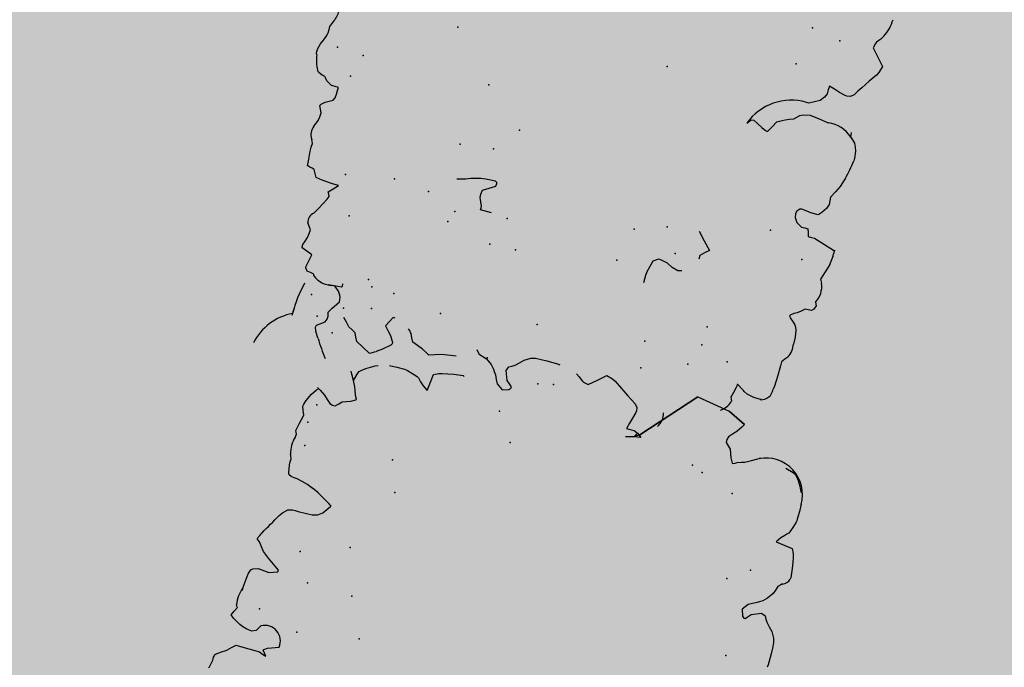
# Model space of a CAD drawing. Extents: x 566.8 to 655.4, y 479.5 to 539.9.
# Drawn here: x 628.1 to 629.2, y 495.4 to 496.1 of the extents above; entities that cross this region are included whole.
import ezdxf

# ---------------------------------------------------------------- set-up
doc = ezdxf.new("R2010")
doc.units = 0
doc.layers.add('SIEPE', color=75, linetype='CONTINUOUS')
doc.layers.add('TRATTEGGI', color=9, linetype='CONTINUOUS')

# ---------------------------------------------------------------- blocks, each defined once
blk = doc.blocks.new('SIEPEVERT')
at = {"layer": 'SIEPE'}
for p, q in [((194.0224, 473.3336), (194.0289, 473.3377)), ((194.0359, 473.3412), (194.0359, 473.3412)), ((194.0359, 473.3412), (194.0441, 473.3363)), ((194.0441, 473.3363), (194.0523, 473.3314)), ((194.0949, 473.3375), (194.0954, 473.3368)), ((194.0949, 473.3375), (194.0954, 473.3368)), ((194.0954, 473.3368), (194.0964, 473.3351)), ((194.0954, 473.3368), (194.0964, 473.3351)), ((193.9466, 473.3242), (193.9575, 473.3255)), ((193.9575, 473.3255), (193.964, 473.3272)), ((193.964, 473.3272), (193.9706, 473.3289)), ((193.9706, 473.3289), (193.9747, 473.3264)), ((193.9747, 473.3264), (193.9788, 473.3239)), ((194.0133, 473.3257), (194.0142, 473.3271)), ((194.0133, 473.3239), (194.0133, 473.3257)), ((194.0142, 473.3271), (194.0224, 473.3336)), ((194.0523, 473.3314), (194.0541, 473.327)), ((194.0541, 473.327), (194.0559, 473.3226)), ((194.0964, 473.3351), (194.099, 473.33)), ((194.0964, 473.3351), (194.099, 473.33)), ((194.099, 473.33), (194.1005, 473.3258)), ((194.099, 473.33), (194.1005, 473.3258)), ((194.1005, 473.3258), (194.0998, 473.3234)), ((194.1005, 473.3258), (194.0998, 473.3234)), ((193.9408, 473.3234), (193.9466, 473.3242)), ((193.9788, 473.3239), (193.9851, 473.3213)), ((193.9851, 473.3213), (193.9913, 473.3187)), ((193.9913, 473.3187), (193.9931, 473.3143)), ((194.0169, 473.3168), (194.0133, 473.3239)), ((194.0209, 473.3122), (194.0169, 473.3168)), ((194.0559, 473.3226), (194.0601, 473.3201)), ((194.0601, 473.3201), (194.0642, 473.3176)), ((194.0642, 473.3176), (194.0681, 473.3131)), ((194.0897, 473.3146), (194.0895, 473.3123)), ((194.0897, 473.3146), (194.0895, 473.3123)), ((194.0913, 473.318), (194.0897, 473.3146)), ((194.0913, 473.318), (194.0897, 473.3146)), ((194.0955, 473.3207), (194.0913, 473.318)), ((194.0955, 473.3207), (194.0913, 473.318)), ((194.0998, 473.3234), (194.0955, 473.3207)), ((194.0998, 473.3234), (194.0955, 473.3207)), ((194.0955, 473.3207), (194.0955, 473.3207)), ((194.0955, 473.3207), (194.0955, 473.3207)), ((193.6308, 473.3054), (193.6309, 473.3067)), ((193.6308, 473.3054), (193.6309, 473.3067)), ((193.6316, 473.3036), (193.6308, 473.3054)), ((193.6316, 473.3036), (193.6308, 473.3054)), ((193.6324, 473.3017), (193.6316, 473.3036)), ((193.6324, 473.3017), (193.6316, 473.3036)), ((193.9931, 473.3143), (193.9949, 473.3098)), ((194.0185, 473.2968), (194.0248, 473.3076)), ((194.0248, 473.3076), (194.0209, 473.3122)), ((194.0681, 473.3131), (194.0721, 473.3085)), ((194.0899, 473.3058), (194.0871, 473.3013)), ((194.0899, 473.3058), (194.0871, 473.3013)), ((194.0895, 473.3123), (194.0895, 473.311)), ((194.0895, 473.3123), (194.0895, 473.311)), ((194.0895, 473.311), (194.0898, 473.3087)), ((194.0895, 473.311), (194.0898, 473.3087)), ((194.0898, 473.3087), (194.0902, 473.3065)), ((194.0898, 473.3087), (194.0902, 473.3065)), ((194.0902, 473.3065), (194.0899, 473.3058)), ((194.0902, 473.3065), (194.0899, 473.3058)), ((193.5988, 473.2968), (193.5997, 473.2972)), ((193.5997, 473.2972), (193.6075, 473.2967)), ((193.5997, 473.2972), (193.6075, 473.2967)), ((193.6075, 473.2967), (193.6155, 473.2944)), ((193.6075, 473.2967), (193.6155, 473.2944)), ((193.6155, 473.2944), (193.6192, 473.2924)), ((193.6155, 473.2944), (193.6192, 473.2924)), ((193.6192, 473.2924), (193.6204, 473.2914)), ((193.6192, 473.2924), (193.6204, 473.2914)), ((193.6289, 473.29), (193.6307, 473.2958)), ((193.6289, 473.29), (193.6307, 473.2958)), ((193.6307, 473.2958), (193.6324, 473.3017)), ((193.6307, 473.2958), (193.6324, 473.3017)), ((194.0853, 473.2989), (194.0804, 473.2927)), ((194.0853, 473.2989), (194.0831, 473.2961)), ((194.0871, 473.3013), (194.0853, 473.2989)), ((194.0871, 473.3013), (194.0853, 473.2989)), ((193.5876, 473.2791), (193.5884, 473.2829)), ((193.5876, 473.2791), (193.5884, 473.2829)), ((193.6204, 473.2914), (193.6217, 473.2904)), ((193.6204, 473.2914), (193.6217, 473.2904)), ((193.6217, 473.2904), (193.6279, 473.2863)), ((193.6217, 473.2904), (193.6279, 473.2863)), ((193.6279, 473.2863), (193.6287, 473.2864)), ((193.6279, 473.2863), (193.6287, 473.2864)), ((193.6287, 473.2864), (193.6288, 473.2882)), ((193.6287, 473.2864), (193.6288, 473.2882)), ((193.6288, 473.2882), (193.6289, 473.29)), ((193.6288, 473.2882), (193.6289, 473.29)), ((193.5869, 473.2682), (193.5876, 473.2791)), ((193.5869, 473.2682), (193.5876, 473.2791)), ((194.0813, 473.2755), (194.0819, 473.2762)), ((194.0817, 473.2726), (194.0813, 473.2755)), ((194.0819, 473.2762), (194.0861, 473.2764)), ((194.0861, 473.2764), (194.0902, 473.2765)), ((194.09, 473.2765), (194.0902, 473.2765)), ((194.0902, 473.2765), (194.0969, 473.2771)), ((194.0902, 473.2765), (194.0924, 473.2767)), ((194.1148, 473.2706), (194.1151, 473.2688)), ((194.1148, 473.2706), (194.1151, 473.2688)), ((193.5862, 473.2556), (193.5869, 473.2682)), ((193.5862, 473.2556), (193.5869, 473.2682)), ((194.1151, 473.2688), (194.1191, 473.268)), ((194.1151, 473.2688), (194.1191, 473.268)), ((194.1191, 473.268), (194.123, 473.2673)), ((194.1191, 473.268), (194.123, 473.2673)), ((194.123, 473.2673), (194.1254, 473.2641)), ((194.123, 473.2673), (194.1254, 473.2641)), ((194.1256, 473.2627), (194.1243, 473.2581)), ((194.1256, 473.2627), (194.1243, 473.2581)), ((194.1254, 473.2641), (194.1256, 473.2627)), ((194.1254, 473.2641), (194.1256, 473.2627)), ((193.583, 473.2475), (193.5859, 473.251)), ((193.583, 473.2475), (193.5859, 473.251)), ((193.5859, 473.251), (193.5862, 473.2556)), ((193.5859, 473.251), (193.5862, 473.2556)), ((194.123, 473.2532), (194.1219, 473.2484)), ((194.123, 473.2532), (194.1219, 473.2484)), ((194.1243, 473.2581), (194.123, 473.2532)), ((194.1243, 473.2581), (194.123, 473.2532)), ((193.5803, 473.2444), (193.583, 473.2475)), ((193.5803, 473.2444), (193.583, 473.2475)), ((194.1219, 473.2484), (194.1281, 473.2457)), ((194.1219, 473.2484), (194.1281, 473.2457)), ((194.1281, 473.2457), (194.1342, 473.243)), ((194.1281, 473.2457), (194.1342, 473.243)), ((194.134, 473.2394), (194.1325, 473.235)), ((194.134, 473.2394), (194.1325, 473.235)), ((194.1342, 473.2404), (194.134, 473.2394)), ((194.1342, 473.2404), (194.134, 473.2394)), ((194.1342, 473.243), (194.1342, 473.2404)), ((194.1342, 473.243), (194.1342, 473.2404)), ((193.5769, 473.2211), (193.5773, 473.229)), ((193.5769, 473.2211), (193.5773, 473.229)), ((194.1309, 473.2306), (194.1298, 473.2259)), ((194.1309, 473.2306), (194.1298, 473.2259)), ((194.1325, 473.235), (194.1309, 473.2306)), ((194.1325, 473.235), (194.1309, 473.2306)), ((193.5782, 473.2134), (193.5769, 473.2211)), ((193.5782, 473.2134), (193.5769, 473.2211)), ((194.1298, 473.2259), (194.1293, 473.2216)), ((194.1298, 473.2259), (194.1293, 473.2216)), ((194.1293, 473.2216), (194.1318, 473.2178)), ((194.1293, 473.2216), (194.1318, 473.2178)), ((194.1318, 473.2178), (194.1338, 473.2147)), ((194.1318, 473.2178), (194.1338, 473.2147)), ((193.5793, 473.2101), (193.5782, 473.2134)), ((193.5793, 473.2101), (193.5782, 473.2134)), ((193.5804, 473.2078), (193.5793, 473.2101)), ((193.5804, 473.2078), (193.5793, 473.2101)), ((193.5838, 473.2045), (193.5804, 473.2078)), ((193.5838, 473.2045), (193.5804, 473.2078)), ((193.5768, 473.1913), (193.5806, 473.1943)), ((193.5768, 473.1913), (193.5806, 473.1943)), ((193.5806, 473.1943), (193.5825, 473.1951)), ((193.5806, 473.1943), (193.5825, 473.1951)), ((193.5825, 473.1951), (193.5843, 473.1959)), ((193.5825, 473.1951), (193.5843, 473.1959)), ((193.5873, 473.2012), (193.5838, 473.2045)), ((193.5873, 473.2012), (193.5838, 473.2045)), ((193.5843, 473.1959), (193.5877, 473.1982)), ((193.5843, 473.1959), (193.5877, 473.1982)), ((193.588, 473.1998), (193.5873, 473.2012)), ((193.588, 473.1998), (193.5873, 473.2012)), ((193.5877, 473.1982), (193.5882, 473.1993)), ((193.5877, 473.1982), (193.5882, 473.1993)), ((193.5882, 473.1993), (193.588, 473.1998)), ((193.5882, 473.1993), (193.588, 473.1998)), ((193.7544, 473.1901), (193.755, 473.1987)), ((194.126, 473.1964), (194.1188, 473.1843)), ((194.126, 473.1964), (194.1188, 473.1843)), ((194.1298, 473.2026), (194.126, 473.1964)), ((194.1298, 473.2026), (194.126, 473.1964)), ((193.5618, 473.1818), (193.5636, 473.1861)), ((193.5618, 473.1818), (193.5636, 473.1861)), ((193.5636, 473.1861), (193.5658, 473.188)), ((193.5636, 473.1861), (193.5658, 473.188)), ((193.5658, 473.188), (193.5694, 473.1882)), ((193.5658, 473.188), (193.5694, 473.1882)), ((193.5694, 473.1882), (193.573, 473.1883)), ((193.5694, 473.1882), (193.573, 473.1883)), ((193.573, 473.1883), (193.5768, 473.1913)), ((193.573, 473.1883), (193.5768, 473.1913)), ((193.75, 473.1729), (193.7541, 473.1859)), ((193.7541, 473.1859), (193.7544, 473.1901)), ((194.1188, 473.1843), (194.117, 473.1807)), ((194.1188, 473.1843), (194.117, 473.1807)), ((193.5634, 473.1783), (193.5618, 473.1818)), ((193.5634, 473.1783), (193.5618, 473.1818)), ((193.7161, 473.1763), (193.7204, 473.1775)), ((193.7204, 473.1775), (193.7275, 473.175)), ((193.7275, 473.175), (193.7275, 473.175)), ((193.7275, 473.175), (193.7335, 473.1715)), ((193.7443, 473.1694), (193.75, 473.1729)), ((194.1193, 473.1761), (194.1145, 473.1714)), ((194.1193, 473.1761), (194.1145, 473.1714)), ((194.117, 473.1807), (194.1182, 473.1784)), ((194.117, 473.1807), (194.1182, 473.1784)), ((194.1182, 473.1784), (194.1193, 473.1761)), ((194.1182, 473.1784), (194.1193, 473.1761)), ((193.7335, 473.1715), (193.74, 473.1698)), ((193.74, 473.1698), (193.7428, 473.1695)), ((193.7428, 473.1695), (193.7443, 473.1694)), ((194.1145, 473.1714), (194.1097, 473.1666)), ((194.1145, 473.1714), (194.1097, 473.1666)), ((194.1097, 473.1666), (194.1138, 473.1664)), ((194.1097, 473.1666), (194.1138, 473.1664)), ((194.1138, 473.1664), (194.1179, 473.1661)), ((194.1138, 473.1664), (194.1179, 473.1661)), ((194.1179, 473.1661), (194.1287, 473.1647)), ((194.1179, 473.1661), (194.1287, 473.1647)), ((194.1287, 473.1647), (194.1321, 473.1641)), ((194.1287, 473.1647), (194.1321, 473.1641)), ((194.1321, 473.1641), (194.1359, 473.1632)), ((194.1321, 473.1641), (194.1359, 473.1632)), ((194.1359, 473.1632), (194.1378, 473.1591)), ((194.1359, 473.1632), (194.1378, 473.1591)), ((193.5603, 473.1429), (193.5636, 473.1519)), ((193.5603, 473.1429), (193.5636, 473.1519)), ((193.5636, 473.1519), (193.5615, 473.1562)), ((193.5636, 473.1519), (193.5615, 473.1562)), ((193.6912, 473.1476), (193.6957, 473.1515)), ((193.6957, 473.1515), (193.7003, 473.1555)), ((193.7003, 473.1555), (193.7006, 473.1598)), ((193.9367, 473.1595), (193.9495, 473.1586)), ((193.9493, 473.1565), (193.9492, 473.1544)), ((193.9492, 473.1544), (193.951, 473.1499)), ((193.9495, 473.1586), (193.9493, 473.1565)), ((194.1378, 473.1591), (194.1398, 473.155)), ((194.1378, 473.1591), (194.1398, 473.155)), ((194.1398, 473.155), (194.1424, 473.1543)), ((194.1398, 473.155), (194.1424, 473.1543)), ((194.1424, 473.1543), (194.1451, 473.1536)), ((194.1424, 473.1543), (194.1451, 473.1536)), ((194.1451, 473.1536), (194.1478, 473.1527)), ((194.1451, 473.1536), (194.1478, 473.1527)), ((194.1478, 473.1527), (194.1479, 473.1527)), ((194.1478, 473.1527), (194.1479, 473.1527)), ((194.1479, 473.1527), (194.1482, 473.1454)), ((194.1479, 473.1527), (194.1482, 473.1454)), ((193.557, 473.1339), (193.5603, 473.1429)), ((193.557, 473.1339), (193.5603, 473.1429)), ((193.6991, 473.1384), (193.6912, 473.1476)), ((193.951, 473.1499), (193.9528, 473.1455)), ((193.953, 473.1419), (193.9522, 473.137)), ((193.9528, 473.1455), (193.953, 473.1419)), ((194.1482, 473.1454), (194.1487, 473.1363)), ((194.1482, 473.1454), (194.1487, 473.1363)), ((193.707, 473.1292), (193.6991, 473.1384)), ((193.9387, 473.1293), (193.9381, 473.1261)), ((193.9454, 473.1332), (193.9387, 473.1293)), ((193.9522, 473.137), (193.9454, 473.1332)), ((193.973, 473.129), (193.9828, 473.1312)), ((194.1485, 473.1318), (194.1482, 473.1273)), ((194.1485, 473.1318), (194.1482, 473.1273)), ((194.1487, 473.1363), (194.1485, 473.1318)), ((194.1487, 473.1363), (194.1485, 473.1318)), ((193.5799, 473.109), (193.5552, 473.1178)), ((193.5555, 473.1172), (193.5552, 473.1177)), ((193.9381, 473.1261), (193.9384, 473.1251)), ((193.9384, 473.1251), (193.9402, 473.1241)), ((193.9402, 473.1241), (193.9512, 473.1241)), ((194.1482, 473.1273), (194.1499, 473.1231)), ((194.1482, 473.1273), (194.1499, 473.1231)), ((193.5799, 473.109), (193.5772, 473.11)), ((193.5835, 473.1088), (193.5799, 473.109)), ((193.5835, 473.1088), (193.5799, 473.109)), ((193.5871, 473.1086), (193.5835, 473.1088)), ((193.5871, 473.1086), (193.5835, 473.1088)), ((193.5882, 473.1045), (193.5871, 473.1086)), ((193.5882, 473.1045), (193.5871, 473.1086)), ((194.1506, 473.1083), (194.1495, 473.1057)), ((194.1506, 473.1083), (194.1495, 473.1057)), ((193.5894, 473.1004), (193.5882, 473.1045)), ((193.5894, 473.1004), (193.5882, 473.1045)), ((193.593, 473.1002), (193.5894, 473.1004)), ((193.593, 473.1002), (193.5894, 473.1004)), ((193.5966, 473.1), (193.593, 473.1002)), ((193.5966, 473.1), (193.593, 473.1002)), ((193.6029, 473.0961), (193.5966, 473.1)), ((193.6029, 473.0961), (193.5966, 473.1)), ((193.6059, 473.0911), (193.6029, 473.0961)), ((193.6059, 473.0911), (193.6029, 473.0961)), ((194.1464, 473.0968), (194.146, 473.092)), ((194.1464, 473.0968), (194.146, 473.092)), ((194.1474, 473.1009), (194.1464, 473.0968)), ((194.1474, 473.1009), (194.1464, 473.0968)), ((194.1495, 473.1057), (194.1474, 473.1009)), ((194.1495, 473.1057), (194.1474, 473.1009)), ((193.6055, 473.0839), (193.6064, 473.0867)), ((193.6055, 473.0839), (193.6064, 473.0867)), ((193.6064, 473.0867), (193.6059, 473.0911)), ((193.6064, 473.0867), (193.6059, 473.0911)), ((194.146, 473.092), (194.1476, 473.0883)), ((194.146, 473.092), (194.1476, 473.0883)), ((194.1476, 473.0883), (194.1492, 473.0845)), ((194.1476, 473.0883), (194.1492, 473.0845)), ((194.1492, 473.0845), (194.1481, 473.0827)), ((194.1492, 473.0845), (194.1481, 473.0827)), ((193.572, 473.0688), (193.574, 473.0738)), ((193.572, 473.0688), (193.574, 473.0738)), ((193.574, 473.0738), (193.5781, 473.0793)), ((193.574, 473.0738), (193.5781, 473.0793)), ((193.5781, 473.0793), (193.5811, 473.0823)), ((193.5781, 473.0793), (193.5811, 473.0823)), ((193.5811, 473.0823), (193.5819, 473.0827)), ((193.5811, 473.0823), (193.5819, 473.0827)), ((193.5819, 473.0827), (193.583, 473.0828)), ((193.5819, 473.0827), (193.583, 473.0828)), ((193.583, 473.0828), (193.5901, 473.0822)), ((193.583, 473.0828), (193.5901, 473.0822)), ((193.5901, 473.0822), (193.5955, 473.0814)), ((193.5901, 473.0822), (193.5955, 473.0814)), ((193.5955, 473.0814), (193.6009, 473.0805)), ((193.5955, 473.0814), (193.6009, 473.0805)), ((193.6009, 473.0805), (193.6029, 473.0812)), ((193.6009, 473.0805), (193.6029, 473.0812)), ((193.6029, 473.0812), (193.6055, 473.0839)), ((193.6029, 473.0812), (193.6055, 473.0839)), ((194.136, 473.0752), (194.1345, 473.0722)), ((194.136, 473.0752), (194.1345, 473.0722)), ((194.1401, 473.0773), (194.136, 473.0752)), ((194.1401, 473.0773), (194.136, 473.0752)), ((194.1442, 473.0794), (194.1401, 473.0773)), ((194.1442, 473.0794), (194.1401, 473.0773)), ((194.1481, 473.0827), (194.1442, 473.0794)), ((194.1481, 473.0827), (194.1442, 473.0794)), ((193.5722, 473.0647), (193.572, 473.0688)), ((193.5722, 473.0647), (193.572, 473.0688)), ((193.5725, 473.0605), (193.5722, 473.0647)), ((193.5725, 473.0605), (193.5722, 473.0647)), ((194.1335, 473.0638), (194.1332, 473.0601)), ((194.1335, 473.0638), (194.1332, 473.0601)), ((194.1337, 473.0681), (194.1335, 473.0638)), ((194.1337, 473.0681), (194.1335, 473.0638)), ((194.1345, 473.0722), (194.1337, 473.0681)), ((194.1345, 473.0722), (194.1337, 473.0681)), ((193.5644, 473.0465), (193.5685, 473.0535)), ((193.5644, 473.0465), (193.5685, 473.0535)), ((193.5685, 473.0535), (193.5725, 473.0605)), ((193.5685, 473.0535), (193.5725, 473.0605)), ((194.1332, 473.0601), (194.1372, 473.0599)), ((194.1332, 473.0601), (194.1372, 473.0599)), ((194.1372, 473.0599), (194.1412, 473.0597)), ((194.1372, 473.0599), (194.1412, 473.0597)), ((194.1412, 473.0597), (194.1452, 473.0574)), ((194.1412, 473.0597), (194.1452, 473.0574)), ((194.1452, 473.0574), (194.1475, 473.0557)), ((194.1452, 473.0574), (194.1475, 473.0557)), ((194.1475, 473.0557), (194.1492, 473.0537)), ((194.1475, 473.0557), (194.1492, 473.0537)), ((194.1492, 473.0537), (194.1508, 473.0518)), ((194.1492, 473.0537), (194.1508, 473.0518)), ((194.1508, 473.0518), (194.153, 473.0512)), ((194.1508, 473.0518), (194.153, 473.0512)), ((193.5617, 473.0387), (193.5644, 473.0465)), ((193.5617, 473.0387), (193.5644, 473.0465)), ((194.153, 473.0512), (194.1552, 473.0505)), ((194.153, 473.0512), (194.1552, 473.0505)), ((194.1552, 473.0505), (194.1586, 473.0485)), ((194.1552, 473.0505), (194.1586, 473.0485)), ((194.1586, 473.0485), (194.1604, 473.0466)), ((194.1586, 473.0485), (194.1604, 473.0466)), ((193.5609, 473.0363), (193.5617, 473.0387)), ((193.5609, 473.0363), (193.5617, 473.0387)), ((194.1648, 473.03), (194.1655, 473.0282)), ((194.1648, 473.03), (194.1655, 473.0282)), ((194.165, 473.0228), (194.1633, 473.0174)), ((194.165, 473.0228), (194.1633, 473.0174)), ((194.1656, 473.0264), (194.165, 473.0228)), ((194.1656, 473.0264), (194.165, 473.0228)), ((194.1655, 473.0282), (194.1656, 473.0264)), ((194.1655, 473.0282), (194.1656, 473.0264)), ((193.5557, 473.0128), (193.5559, 473.0157)), ((193.5557, 473.0128), (193.5559, 473.0157)), ((193.5564, 473.0046), (193.5557, 473.0128)), ((193.5564, 473.0046), (193.5557, 473.0128)), ((194.159, 473.0079), (194.1584, 473.0058)), ((194.159, 473.0079), (194.1584, 473.0058)), ((194.1611, 473.0126), (194.159, 473.0079)), ((194.1611, 473.0126), (194.159, 473.0079)), ((194.1633, 473.0174), (194.1611, 473.0126)), ((194.1633, 473.0174), (194.1611, 473.0126)), ((193.5576, 473.0004), (193.5564, 473.0046)), ((193.5576, 473.0004), (193.5564, 473.0046)), ((193.5595, 472.9961), (193.5576, 473.0004)), ((193.5595, 472.9961), (193.5576, 473.0004)), ((193.6528, 472.9982), (193.6488, 472.9917)), ((193.6528, 472.9982), (193.6488, 472.9917)), ((193.6568, 473.0047), (193.6528, 472.9982)), ((193.6568, 473.0047), (193.6528, 472.9982)), ((193.659, 473.0039), (193.6568, 473.0047)), ((193.659, 473.0039), (193.6568, 473.0047)), ((193.6639, 473.0017), (193.659, 473.0039)), ((193.6639, 473.0017), (193.659, 473.0039)), ((193.6692, 472.9986), (193.6639, 473.0017)), ((193.6692, 472.9986), (193.6639, 473.0017)), ((193.6744, 472.9956), (193.6692, 472.9986)), ((193.6744, 472.9956), (193.6692, 472.9986)), ((193.6812, 473.0006), (193.6773, 472.996)), ((193.6812, 473.0006), (193.6773, 472.996)), ((194.1575, 472.9997), (194.1573, 472.9961)), ((194.1575, 472.9997), (194.1573, 472.9961)), ((194.1577, 473.0033), (194.1575, 472.9997)), ((194.1577, 473.0033), (194.1575, 472.9997)), ((194.1584, 473.0058), (194.1577, 473.0033)), ((194.1584, 473.0058), (194.1577, 473.0033)), ((193.5625, 472.9932), (193.5595, 472.9961)), ((193.5625, 472.9932), (193.5595, 472.9961)), ((193.5654, 472.9903), (193.5625, 472.9932)), ((193.5654, 472.9903), (193.5625, 472.9932)), ((193.5656, 472.9858), (193.5654, 472.9903)), ((193.5657, 472.9854), (193.5656, 472.9858)), ((193.6359, 472.986), (193.6313, 472.9845)), ((193.6359, 472.986), (193.6313, 472.9845)), ((193.6405, 472.9876), (193.6359, 472.986)), ((193.6405, 472.9876), (193.6359, 472.986)), ((193.6435, 472.9889), (193.6405, 472.9876)), ((193.6435, 472.9889), (193.6405, 472.9876)), ((193.6488, 472.9917), (193.6435, 472.9889)), ((193.6488, 472.9917), (193.6435, 472.9889)), ((193.6773, 472.996), (193.6744, 472.9956)), ((193.6773, 472.996), (193.6744, 472.9956)), ((194.1552, 472.9913), (194.1539, 472.9884)), ((194.1552, 472.9913), (194.1539, 472.9884)), ((194.1573, 472.9961), (194.1552, 472.9913)), ((194.1573, 472.9961), (194.1552, 472.9913)), ((193.593, 472.9806), (193.5927, 472.9805)), ((193.593, 472.9806), (193.5927, 472.9805)), ((193.6038, 472.9785), (193.593, 472.9806)), ((193.6038, 472.9785), (193.593, 472.9806)), ((193.6145, 472.9765), (193.6038, 472.9785)), ((193.6145, 472.9765), (193.6038, 472.9785)), ((193.6224, 472.9781), (193.6145, 472.9765)), ((193.6224, 472.9781), (193.6145, 472.9765)), ((193.6256, 472.9794), (193.6224, 472.9781)), ((193.6256, 472.9794), (193.6224, 472.9781)), ((193.6284, 472.982), (193.6256, 472.9794)), ((193.6284, 472.982), (193.6256, 472.9794)), ((193.6313, 472.9845), (193.6284, 472.982)), ((193.6313, 472.9845), (193.6284, 472.982)), ((193.6069, 472.958), (193.6188, 472.9639)), ((193.6069, 472.958), (193.6188, 472.9639)), ((193.6188, 472.9639), (193.6215, 472.9635)), ((193.6188, 472.9639), (193.6215, 472.9635)), ((193.601, 472.9493), (193.6031, 472.9536)), ((193.601, 472.9493), (193.6031, 472.9536)), ((193.6031, 472.9536), (193.6069, 472.958)), ((193.6031, 472.9536), (193.6069, 472.958)), ((193.5682, 472.939), (193.5716, 472.9439)), ((193.5682, 472.939), (193.5716, 472.9439)), ((193.5716, 472.9439), (193.5751, 472.9466)), ((193.5716, 472.9439), (193.5751, 472.9466)), ((193.5751, 472.9466), (193.5791, 472.9471)), ((193.5751, 472.9466), (193.5791, 472.9471)), ((193.5791, 472.9471), (193.581, 472.9466)), ((193.5791, 472.9471), (193.581, 472.9466)), ((193.581, 472.9466), (193.588, 472.9447)), ((193.581, 472.9466), (193.588, 472.9447)), ((193.588, 472.9447), (193.5942, 472.9425)), ((193.588, 472.9447), (193.5942, 472.9425)), ((193.5942, 472.9425), (193.6004, 472.9403)), ((193.5942, 472.9425), (193.6004, 472.9403)), ((193.6004, 472.9403), (193.6007, 472.9448)), ((193.6004, 472.9403), (193.6007, 472.9448)), ((193.6007, 472.9448), (193.601, 472.9493)), ((193.6007, 472.9448), (193.601, 472.9493)), ((193.5584, 472.9255), (193.5648, 472.9342)), ((193.5584, 472.9255), (193.5648, 472.9342)), ((193.5648, 472.9342), (193.5682, 472.939)), ((193.5648, 472.9342), (193.5682, 472.939)), ((193.5519, 472.9169), (193.5584, 472.9255)), ((193.5519, 472.9169), (193.5584, 472.9255)), ((193.5476, 472.9063), (193.55, 472.9135)), ((193.5476, 472.9063), (193.55, 472.9135)), ((193.55, 472.9135), (193.5519, 472.9169)), ((193.55, 472.9135), (193.5519, 472.9169)), ((193.5548, 472.8973), (193.5476, 472.9063)), ((193.5548, 472.8973), (193.5476, 472.9063)), ((193.5621, 472.8883), (193.5548, 472.8973)), ((193.5621, 472.8883), (193.5548, 472.8973)), ((193.5607, 472.8828), (193.5621, 472.8883)), ((193.5607, 472.8828), (193.5621, 472.8883)), ((193.5532, 472.8729), (193.5559, 472.8768)), ((193.5532, 472.8729), (193.5559, 472.8768)), ((193.5559, 472.8768), (193.5579, 472.879)), ((193.5559, 472.8768), (193.5579, 472.879)), ((193.5579, 472.879), (193.5598, 472.8812)), ((193.5579, 472.879), (193.5598, 472.8812)), ((193.5598, 472.8812), (193.5607, 472.8828)), ((193.5598, 472.8812), (193.5607, 472.8828)), ((194.072, 471.2996), (194.0697, 471.2983)), ((194.072, 471.2996), (194.0697, 471.2983)), ((194.0743, 471.3009), (194.072, 471.2996)), ((194.0743, 471.3009), (194.072, 471.2996)), ((194.081, 471.3054), (194.0743, 471.3009)), ((194.081, 471.3054), (194.0743, 471.3009)), ((194.0819, 471.3066), (194.081, 471.3054)), ((194.0819, 471.3066), (194.081, 471.3054)), ((194.0822, 471.3079), (194.0819, 471.3066)), ((194.0822, 471.3079), (194.0819, 471.3066)), ((194.0825, 471.3094), (194.0822, 471.3079)), ((194.0825, 471.3094), (194.0822, 471.3079)), ((194.03, 471.294), (194.0261, 471.2955)), ((194.0261, 471.2955), (194.0281, 471.2927)), ((194.03, 471.294), (194.0261, 471.2955)), ((194.0261, 471.2955), (194.0281, 471.2927)), ((194.0297, 471.2889), (194.0263, 471.2864)), ((194.0297, 471.2889), (194.0263, 471.2864)), ((194.0281, 471.2927), (194.0302, 471.2898)), ((194.0281, 471.2927), (194.0302, 471.2898)), ((194.0302, 471.2898), (194.0297, 471.2889)), ((194.0302, 471.2898), (194.0297, 471.2889)), ((194.0339, 471.2924), (194.03, 471.294)), ((194.0339, 471.2924), (194.03, 471.294)), ((194.0584, 471.2909), (194.0339, 471.2924)), ((194.0584, 471.2909), (194.0339, 471.2924)), ((194.061, 471.2908), (194.0584, 471.2909)), ((194.061, 471.2908), (194.0584, 471.2909)), ((194.0654, 471.2945), (194.061, 471.2908)), ((194.0654, 471.2945), (194.061, 471.2908)), ((194.0697, 471.2983), (194.0654, 471.2945)), ((194.0697, 471.2983), (194.0654, 471.2945)), ((194.0263, 471.2864), (194.0138, 471.2824)), ((194.0263, 471.2864), (194.0138, 471.2824)), ((194.0387, 471.2639), (194.0428, 471.2701)), ((194.0387, 471.2639), (194.0428, 471.2701)), ((194.0428, 471.2701), (194.0472, 471.2717)), ((194.0428, 471.2701), (194.0472, 471.2717)), ((194.0472, 471.2717), (194.0532, 471.2708)), ((194.0472, 471.2717), (194.0532, 471.2708)), ((194.0532, 471.2708), (194.0579, 471.2692)), ((194.0532, 471.2708), (194.0579, 471.2692)), ((194.0579, 471.2692), (194.0618, 471.2674)), ((194.0579, 471.2692), (194.0618, 471.2674)), ((194.0618, 471.2674), (194.0659, 471.2651)), ((194.0618, 471.2674), (194.0659, 471.2651)), ((194.0659, 471.2651), (194.0703, 471.2622)), ((194.0659, 471.2651), (194.0703, 471.2622)), ((194.0703, 471.2622), (194.0736, 471.2592)), ((194.0703, 471.2622), (194.0736, 471.2592)), ((194.0736, 471.2592), (194.0711, 471.2543)), ((194.0736, 471.2592), (194.0711, 471.2543)), ((194.0711, 471.2543), (194.0686, 471.2494)), ((194.0711, 471.2543), (194.0686, 471.2494)), ((194.0686, 471.2494), (194.0694, 471.2481)), ((194.0686, 471.2494), (194.0694, 471.2481)), ((194.0694, 471.2481), (194.0702, 471.2468)), ((194.0694, 471.2481), (194.0702, 471.2468)), ((194.0672, 471.226), (194.0651, 471.2103)), ((194.0672, 471.226), (194.0651, 471.2103)), ((194.0673, 471.2298), (194.0672, 471.227)), ((194.0672, 471.227), (194.0672, 471.227)), ((194.0672, 471.227), (194.0672, 471.226)), ((194.0672, 471.227), (194.0672, 471.227)), ((194.0672, 471.227), (194.0672, 471.226)), ((194.0333, 471.2012), (194.0329, 471.1991)), ((194.0333, 471.2012), (194.0329, 471.1991)), ((194.0431, 471.2039), (194.0333, 471.2012)), ((194.0431, 471.2039), (194.0333, 471.2012)), ((194.0493, 471.2031), (194.0431, 471.2039)), ((194.0493, 471.2031), (194.0431, 471.2039)), ((194.0556, 471.2024), (194.0493, 471.2031)), ((194.0556, 471.2024), (194.0493, 471.2031)), ((194.0611, 471.2039), (194.0556, 471.2024)), ((194.0611, 471.2039), (194.0556, 471.2024)), ((194.0631, 471.2055), (194.0611, 471.2039)), ((194.0631, 471.2055), (194.0611, 471.2039)), ((194.0651, 471.2103), (194.0631, 471.2055)), ((194.0651, 471.2103), (194.0631, 471.2055)), ((194.0329, 471.1991), (194.0398, 471.1937)), ((194.0329, 471.1991), (194.0398, 471.1937)), ((194.0398, 471.1937), (194.0468, 471.1884)), ((194.0398, 471.1937), (194.0468, 471.1884)), ((193.4777, 471.1712), (193.4785, 471.1838)), ((193.4777, 471.1712), (193.4785, 471.1838)), ((193.4785, 471.1838), (193.4788, 471.1866)), ((193.4785, 471.1838), (193.4788, 471.1866)), ((194.0468, 471.1884), (194.0537, 471.1826)), ((194.0468, 471.1884), (194.0537, 471.1826)), ((194.0537, 471.1826), (194.057, 471.1778)), ((194.0537, 471.1826), (194.057, 471.1778)), ((193.4776, 471.1646), (193.4777, 471.1712)), ((193.4776, 471.1646), (193.4777, 471.1712)), ((194.057, 471.1778), (194.0603, 471.1731)), ((194.057, 471.1778), (194.0603, 471.1731)), ((194.0603, 471.1731), (194.0621, 471.1716)), ((194.0603, 471.1731), (194.0621, 471.1716)), ((194.0638, 471.17), (194.0617, 471.1662)), ((194.0638, 471.17), (194.0617, 471.1662)), ((194.0621, 471.1716), (194.0638, 471.17)), ((194.0621, 471.1716), (194.0638, 471.17)), ((193.4777, 471.1585), (193.4776, 471.1646)), ((193.4777, 471.1585), (193.4776, 471.1646)), ((193.4788, 471.1534), (193.4777, 471.1585)), ((193.4788, 471.1534), (193.4777, 471.1585)), ((194.0617, 471.1662), (194.0598, 471.1625)), ((194.0617, 471.1662), (194.0598, 471.1625)), ((193.4824, 471.1466), (193.4788, 471.1534)), ((193.4824, 471.1466), (193.4788, 471.1534)), ((193.4863, 471.1422), (193.4824, 471.1466)), ((193.4863, 471.1422), (193.4824, 471.1466)), ((193.4902, 471.1378), (193.4863, 471.1422)), ((193.4902, 471.1378), (193.4863, 471.1422)), ((193.4918, 471.1346), (193.4902, 471.1378)), ((193.4918, 471.1346), (193.4902, 471.1378)), ((193.4934, 471.1314), (193.4918, 471.1346)), ((193.4934, 471.1314), (193.4918, 471.1346)), ((193.5117, 471.1361), (193.5088, 471.1331)), ((193.5117, 471.1361), (193.5088, 471.1331)), ((193.5146, 471.1392), (193.5117, 471.1361)), ((193.5146, 471.1392), (193.5117, 471.1361)), ((193.516, 471.1388), (193.5146, 471.1392)), ((193.516, 471.1388), (193.5146, 471.1392)), ((193.5181, 471.1372), (193.516, 471.1388)), ((193.5181, 471.1372), (193.516, 471.1388)), ((193.5201, 471.1298), (193.5181, 471.1372)), ((193.5201, 471.1298), (193.5181, 471.1372)), ((194.0426, 471.1361), (194.0372, 471.1315)), ((194.0426, 471.1361), (194.0372, 471.1315)), ((194.0454, 471.1398), (194.0426, 471.1361)), ((194.0454, 471.1398), (194.0426, 471.1361)), ((193.4981, 471.1294), (193.4934, 471.1314)), ((193.4981, 471.1294), (193.4934, 471.1314)), ((193.5088, 471.1331), (193.4981, 471.1294)), ((193.5088, 471.1331), (193.4981, 471.1294)), ((193.5146, 471.1229), (193.5201, 471.1298)), ((193.5146, 471.1229), (193.5201, 471.1298)), ((193.9985, 471.1261), (193.9951, 471.1218)), ((193.9985, 471.1261), (193.9951, 471.1218)), ((194.0037, 471.1296), (193.9985, 471.1261)), ((194.0037, 471.1296), (193.9985, 471.1261)), ((194.0096, 471.1309), (194.0037, 471.1296)), ((194.0096, 471.1309), (194.0037, 471.1296)), ((194.0161, 471.131), (194.0096, 471.1309)), ((194.0161, 471.131), (194.0096, 471.1309)), ((194.0259, 471.1307), (194.0161, 471.131)), ((194.0259, 471.1307), (194.0161, 471.131)), ((194.0292, 471.1305), (194.0259, 471.1307)), ((194.0292, 471.1305), (194.0259, 471.1307)), ((194.0324, 471.1303), (194.0292, 471.1305)), ((194.0324, 471.1303), (194.0292, 471.1305)), ((194.0372, 471.1315), (194.0324, 471.1303)), ((194.0372, 471.1315), (194.0324, 471.1303)), ((193.4951, 471.1117), (193.4997, 471.1155)), ((193.4951, 471.1117), (193.4997, 471.1155)), ((193.4997, 471.1155), (193.5018, 471.1168)), ((193.4997, 471.1155), (193.5018, 471.1168)), ((193.5018, 471.1168), (193.5053, 471.1188)), ((193.5018, 471.1168), (193.5053, 471.1188)), ((193.5053, 471.1188), (193.51, 471.1208)), ((193.5053, 471.1188), (193.51, 471.1208)), ((193.51, 471.1208), (193.5146, 471.1229)), ((193.51, 471.1208), (193.5146, 471.1229)), ((193.9917, 471.1175), (193.9913, 471.117)), ((193.9951, 471.1218), (193.9917, 471.1175)), ((193.9951, 471.1218), (193.9917, 471.1175)), ((193.9917, 471.1175), (193.9917, 471.1175)), ((193.9917, 471.1175), (193.9917, 471.1175)), ((193.4883, 471.1008), (193.49, 471.1052)), ((193.4883, 471.1008), (193.49, 471.1052)), ((193.49, 471.1052), (193.4951, 471.1117)), ((193.49, 471.1052), (193.4951, 471.1117)), ((193.4823, 471.0925), (193.4838, 471.0938)), ((193.4823, 471.0925), (193.4838, 471.0938)), ((193.4838, 471.0938), (193.4866, 471.0964)), ((193.4838, 471.0938), (193.4866, 471.0964)), ((193.4866, 471.0964), (193.4883, 471.1008)), ((193.4866, 471.0964), (193.4883, 471.1008)), ((194.0196, 471.1004), (194.0222, 471.0993)), ((194.0196, 471.1004), (194.0222, 471.0993)), ((194.0222, 471.0993), (194.0286, 471.0971)), ((194.0222, 471.0993), (194.0286, 471.0971)), ((194.0286, 471.0971), (194.0347, 471.0957)), ((194.0286, 471.0971), (194.0347, 471.0957)), ((194.0347, 471.0957), (194.0383, 471.0951)), ((194.0347, 471.0957), (194.0383, 471.0951)), ((194.0383, 471.0951), (194.0418, 471.0945)), ((194.0383, 471.0951), (194.0418, 471.0945)), ((194.0418, 471.0945), (194.0445, 471.0931)), ((194.0418, 471.0945), (194.0445, 471.0931)), ((194.0445, 471.0931), (194.0453, 471.0915)), ((194.0445, 471.0931), (194.0453, 471.0915)), ((194.0453, 471.0911), (194.0452, 471.0907)), ((194.0453, 471.0911), (194.0452, 471.0907)), ((194.0452, 471.0907), (194.0459, 471.0865)), ((194.0452, 471.0907), (194.0459, 471.0865)), ((194.0453, 471.0915), (194.0453, 471.0911)), ((194.0453, 471.0915), (194.0453, 471.0911)), ((193.4747, 471.0839), (193.4751, 471.0854)), ((193.4747, 471.0839), (193.4751, 471.0854)), ((193.4754, 471.0735), (193.4747, 471.0839)), ((193.4754, 471.0735), (193.4747, 471.0839)), ((194.0459, 471.0865), (194.0465, 471.0823)), ((194.0459, 471.0865), (194.0465, 471.0823)), ((194.0465, 471.0823), (194.0463, 471.0787)), ((194.0465, 471.0823), (194.0463, 471.0787)), ((193.4763, 471.0669), (193.4754, 471.0735)), ((193.4763, 471.0669), (193.4754, 471.0735)), ((194.0463, 471.0787), (194.0461, 471.0751)), ((194.0463, 471.0787), (194.0461, 471.0751)), ((194.0461, 471.0751), (194.0473, 471.0719)), ((194.0461, 471.0751), (194.0473, 471.0719)), ((194.0473, 471.0719), (194.048, 471.0701)), ((194.0473, 471.0719), (194.048, 471.0701)), ((193.4772, 471.0607), (193.4763, 471.0669)), ((193.4772, 471.0607), (193.4763, 471.0669)), ((193.4781, 471.0572), (193.4772, 471.0607)), ((193.4781, 471.0572), (193.4772, 471.0607)), ((193.4803, 471.0515), (193.4781, 471.0572)), ((193.4803, 471.0515), (193.4781, 471.0572)), ((193.4898, 471.05), (193.4803, 471.0515)), ((193.4898, 471.05), (193.4803, 471.0515)), ((193.4993, 471.0485), (193.4898, 471.05)), ((193.4993, 471.0485), (193.4898, 471.05)), ((193.4951, 471.043), (193.4993, 471.0485)), ((193.4951, 471.043), (193.4993, 471.0485)), ((194.0465, 471.0491), (194.0462, 471.0472)), ((194.0462, 471.0472), (194.047, 471.0453)), ((194.047, 471.0511), (194.0465, 471.0491)), ((193.4868, 471.0342), (193.4876, 471.0358)), ((193.4868, 471.0342), (193.4876, 471.0358)), ((193.4876, 471.0358), (193.4895, 471.0375)), ((193.4876, 471.0358), (193.4895, 471.0375)), ((193.4895, 471.0375), (193.4915, 471.0392)), ((193.4895, 471.0375), (193.4915, 471.0392)), ((193.4915, 471.0392), (193.4951, 471.043)), ((193.4915, 471.0392), (193.4951, 471.043)), ((194.0478, 471.0434), (194.0455, 471.0345)), ((194.047, 471.0453), (194.0478, 471.0434)), ((193.4824, 471.0221), (193.4843, 471.0277)), ((193.4824, 471.0221), (193.4843, 471.0277)), ((193.4843, 471.0277), (193.4868, 471.0342)), ((193.4843, 471.0277), (193.4868, 471.0342)), ((194.0431, 471.0256), (194.043, 471.0246)), ((194.0455, 471.0345), (194.0431, 471.0256)), ((193.4814, 471.0098), (193.4818, 471.0187)), ((193.4814, 471.0098), (193.4818, 471.0187)), ((193.4818, 471.0187), (193.482, 471.0206)), ((193.4818, 471.0187), (193.482, 471.0206)), ((193.482, 471.0206), (193.4824, 471.0221)), ((193.482, 471.0206), (193.4824, 471.0221)), ((194.043, 471.0246), (194.0446, 471.02)), ((194.0446, 471.02), (194.0461, 471.0153)), ((194.0461, 471.0153), (194.0456, 471.0129)), ((193.4813, 471.0016), (193.4814, 471.0098)), ((193.4813, 471.0016), (193.4814, 471.0098)), ((194.0076, 471.0041), (194.0044, 471.0012)), ((194.0109, 471.007), (194.0076, 471.0041)), ((194.0142, 471.0072), (194.0109, 471.007)), ((194.0173, 471.0059), (194.0142, 471.0072)), ((194.0212, 471.002), (194.0173, 471.0059)), ((194.0439, 471.0082), (194.0395, 471.0001)), ((194.0456, 471.0129), (194.0439, 471.0082)), ((193.9899, 470.9956), (193.9895, 470.9949)), ((193.9895, 470.9949), (193.9906, 470.9925)), ((193.9951, 470.9981), (193.9899, 470.9956)), ((193.9906, 470.9925), (193.9918, 470.9901)), ((193.9997, 470.9997), (193.9951, 470.9981)), ((194.0044, 471.0012), (193.9997, 470.9997)), ((194.0251, 470.9981), (194.0212, 471.002)), ((194.0311, 470.9936), (194.0251, 470.9981)), ((194.0346, 470.9913), (194.0311, 470.9936)), ((194.035, 470.9943), (194.0329, 470.9924)), ((194.0395, 471.0001), (194.035, 470.9943)), ((193.4854, 470.986), (193.484, 470.9893)), ((193.4877, 470.9813), (193.4854, 470.986)), ((193.4902, 470.9766), (193.4877, 470.9813)), ((193.9918, 470.9901), (193.993, 470.986)), ((193.993, 470.986), (193.9941, 470.9819)), ((193.9941, 470.9819), (193.9973, 470.9752)), ((193.493, 470.9725), (193.4902, 470.9766)), ((193.4953, 470.9701), (193.493, 470.9725)), ((193.4974, 470.9689), (193.4953, 470.9701)), ((193.5565, 470.9704), (193.5524, 470.9692)), ((193.5565, 470.9704), (193.5524, 470.9692)), ((193.5606, 470.9716), (193.5565, 470.9704)), ((193.5606, 470.9716), (193.5565, 470.9704)), ((193.563, 470.9727), (193.5606, 470.9716)), ((193.563, 470.9727), (193.5606, 470.9716)), ((193.5654, 470.9739), (193.563, 470.9727)), ((193.5654, 470.9739), (193.563, 470.9727)), ((193.5661, 470.9734), (193.5654, 470.9739)), ((193.5661, 470.9734), (193.5654, 470.9739)), ((193.5687, 470.9682), (193.5661, 470.9734)), ((193.5687, 470.9682), (193.5661, 470.9734)), ((193.6792, 470.9686), (193.6876, 470.9707)), ((193.6876, 470.9707), (193.6883, 470.9707)), ((193.9973, 470.9752), (193.9944, 470.9662)), ((193.9973, 470.9752), (194.0006, 470.9688)), ((193.5064, 470.9659), (193.4974, 470.9689)), ((193.5393, 470.9628), (193.5362, 470.9614)), ((193.5393, 470.9628), (193.5362, 470.9614)), ((193.5458, 470.966), (193.5393, 470.9628)), ((193.5458, 470.966), (193.5393, 470.9628)), ((193.5524, 470.9692), (193.5458, 470.966)), ((193.5524, 470.9692), (193.5458, 470.966)), ((193.5702, 470.9636), (193.5687, 470.9682)), ((193.5702, 470.9636), (193.5687, 470.9682)), ((193.5717, 470.959), (193.5702, 470.9636)), ((193.5717, 470.959), (193.5702, 470.9636)), ((193.6731, 470.9651), (193.6193, 470.9097)), ((193.6193, 470.9097), (193.6731, 470.9651)), ((193.6731, 470.9651), (193.6193, 470.9097)), ((193.6193, 470.9097), (193.6731, 470.9651)), ((193.6731, 470.9651), (193.6193, 470.9097)), ((193.6716, 470.9678), (193.6792, 470.9686)), ((193.6761, 470.964), (193.6716, 470.9678)), ((193.6731, 470.9651), (193.6792, 470.9686)), ((193.6792, 470.9686), (193.6761, 470.964)), ((193.6803, 470.9619), (193.6761, 470.964)), ((193.6848, 470.9616), (193.6803, 470.9619)), ((193.6893, 470.9613), (193.6848, 470.9616)), ((193.6872, 470.9551), (193.6893, 470.9613)), ((193.9148, 470.9681), (193.9133, 470.9586)), ((193.9202, 470.964), (193.9148, 470.9681)), ((193.9241, 470.9603), (193.9202, 470.964)), ((193.9258, 470.9584), (193.9241, 470.9603)), ((193.9867, 470.9591), (193.982, 470.9565)), ((193.9908, 470.9619), (193.9867, 470.9591)), ((193.9932, 470.9641), (193.9908, 470.9619)), ((193.9944, 470.9662), (193.9932, 470.9641)), ((194.0006, 470.9688), (194.0019, 470.9657)), ((193.5746, 470.9557), (193.5717, 470.959)), ((193.5746, 470.9557), (193.5717, 470.959)), ((193.5775, 470.9524), (193.5746, 470.9557)), ((193.5775, 470.9524), (193.5746, 470.9557)), ((193.5764, 470.946), (193.5777, 470.9492)), ((193.5764, 470.946), (193.5777, 470.9492)), ((193.5777, 470.9492), (193.5775, 470.9524)), ((193.5777, 470.9492), (193.5775, 470.9524)), ((193.683, 470.9419), (193.685, 470.9489)), ((193.685, 470.9489), (193.6872, 470.9551)), ((193.8336, 470.9496), (193.8262, 470.9476)), ((193.8405, 470.9441), (193.8336, 470.9496)), ((193.9118, 470.9492), (193.9061, 470.947)), ((193.9133, 470.9586), (193.9118, 470.9492)), ((193.9275, 470.9565), (193.9258, 470.9584)), ((193.9291, 470.9556), (193.9275, 470.9565)), ((193.9356, 470.9532), (193.9291, 470.9556)), ((193.9412, 470.9513), (193.9356, 470.9532)), ((193.9427, 470.9509), (193.9412, 470.9513)), ((193.9446, 470.9507), (193.9427, 470.9509)), ((193.9535, 470.9503), (193.9446, 470.9507)), ((193.9617, 470.9502), (193.9535, 470.9503)), ((193.9773, 470.9542), (193.974, 470.9529)), ((193.982, 470.9565), (193.9773, 470.9542)), ((193.5641, 470.9323), (193.5687, 470.9382)), ((193.5641, 470.9323), (193.5687, 470.9382)), ((193.5687, 470.9382), (193.5725, 470.9421)), ((193.5687, 470.9382), (193.5725, 470.9421)), ((193.5725, 470.9421), (193.5764, 470.946)), ((193.5725, 470.9421), (193.5764, 470.946)), ((193.6826, 470.94), (193.683, 470.9419)), ((193.6831, 470.936), (193.6826, 470.94)), ((193.8245, 470.9455), (193.8242, 470.9441)), ((193.8242, 470.9441), (193.8272, 470.9412)), ((193.8262, 470.9476), (193.8245, 470.9455)), ((193.8272, 470.9412), (193.8303, 470.9383)), ((193.8303, 470.9383), (193.834, 470.9276)), ((193.8425, 470.9395), (193.8405, 470.9441)), ((193.8445, 470.9348), (193.8425, 470.9395)), ((193.8794, 470.9435), (193.8779, 470.944)), ((193.8898, 470.9443), (193.8794, 470.9435)), ((193.8964, 470.9451), (193.8898, 470.9443)), ((193.9026, 470.9461), (193.8964, 470.9451)), ((193.9061, 470.947), (193.9026, 470.9461)), ((193.5618, 470.9287), (193.5641, 470.9323)), ((193.5618, 470.9287), (193.5641, 470.9323)), ((193.5819, 470.918), (193.5618, 470.9287)), ((193.5618, 470.9287), (193.5819, 470.918)), ((193.5819, 470.918), (193.5618, 470.9287)), ((193.6858, 470.9326), (193.6831, 470.936)), ((193.6906, 470.9292), (193.6858, 470.9326)), ((193.6955, 470.9258), (193.6906, 470.9292)), ((193.834, 470.9276), (193.8319, 470.9229)), ((193.8465, 470.9313), (193.8445, 470.9348)), ((193.8478, 470.9292), (193.8465, 470.9313)), ((193.8517, 470.9245), (193.8478, 470.9292)), ((193.6193, 470.9097), (193.5819, 470.918)), ((193.5819, 470.918), (193.5819, 470.918)), ((193.5819, 470.918), (193.5819, 470.918)), ((193.5819, 470.918), (193.5819, 470.918)), ((193.5819, 470.918), (193.5819, 470.918)), ((193.5819, 470.918), (193.5819, 470.918)), ((193.7041, 470.9193), (193.6955, 470.9258)), ((193.7128, 470.9128), (193.7041, 470.9193)), ((193.7324, 470.9158), (193.7234, 470.9085)), ((193.7414, 470.923), (193.7324, 470.9158)), ((193.7469, 470.9216), (193.7414, 470.923)), ((193.7485, 470.9207), (193.7469, 470.9216)), ((193.7507, 470.9188), (193.7485, 470.9207)), ((193.7529, 470.9168), (193.7507, 470.9188)), ((193.7568, 470.9141), (193.7529, 470.9168)), ((193.8211, 470.9158), (193.8168, 470.9119)), ((193.8255, 470.9197), (193.8211, 470.9158)), ((193.8287, 470.9213), (193.8255, 470.9197)), ((193.8319, 470.9229), (193.8287, 470.9213)), ((193.8581, 470.9195), (193.8517, 470.9245)), ((193.8625, 470.9178), (193.8581, 470.9195)), ((193.867, 470.9161), (193.8625, 470.9178)), ((193.8695, 470.9133), (193.867, 470.9161)), ((193.6193, 470.9097), (193.6193, 470.9097)), ((193.6193, 470.9097), (193.6193, 470.9097)), ((193.6193, 470.9097), (193.6193, 470.9097)), ((193.6193, 470.9097), (193.6193, 470.9097)), ((193.6193, 470.9097), (193.6193, 470.9097)), ((193.7162, 470.9109), (193.7128, 470.9128)), ((193.7234, 470.9085), (193.7162, 470.9109)), ((193.7795, 470.908), (193.7768, 470.9083)), ((193.7922, 470.9072), (193.7795, 470.908)), ((193.7987, 470.907), (193.7922, 470.9072)), ((193.8048, 470.9072), (193.7987, 470.907)), ((193.8099, 470.9083), (193.8048, 470.9072)), ((193.8168, 470.9119), (193.8099, 470.9083)), ((193.8708, 470.9118), (193.8695, 470.9133))]:
    blk.add_line(p, q, dxfattribs=at)
blk.add_lwpolyline([(194.1283, 473.3102), (194.1286, 473.3129), (194.1287, 473.3145, 0.00308), (194.1289, 473.3191)], format="xyb", dxfattribs=at)
for centre, radius, start, end in [((193.7197, 473.3398), 0.0185, 142.0464, 195.6626), ((193.9304, 473.2494), 0.1866, 28.1537, 35.4676), ((194.1038, 473.3738), 0.0624, 293.462, 345.3075), ((194.0648, 473.2744), 0.0728, 113.4096, 119.5732), ((193.6559, 473.2959), 0.0272, 124.3458, 156.7592), ((193.9872, 473.3208), 0.1415, 343.5381, 358.2974), ((194.0209, 473.3289), 0.0322, 216.2496, 226.9676), ((193.6022, 473.2837), 0.0138, 100.3439, 183.1586), ((194.0209, 473.3289), 0.0322, 261.1857, 265.7884), ((194.0984, 473.2924), 0.018, 179.2228, 242.2619), ((194.0972, 473.2503), 0.0268, 48.9832, 100.2372), ((193.6001, 473.2325), 0.0231, 149.2246, 188.9002), ((194.1236, 473.2114), 0.0108, 305.1596, 18.031), ((193.585, 473.1653), 0.0252, 149.002, 201.0652), ((193.6415, 473.116), 0.0863, 168.0364, 178.8005), ((193.6415, 473.116), 0.0863, 168.0364, 178.8804), ((193.9457, 473.2008), 0.0768, 274.1451, 290.8699), ((194.1376, 473.1151), 0.0146, 332.411, 32.8146), ((194.1014, 473.022), 0.0639, 7.2437, 22.6805), ((193.6816, 472.9961), 0.1272, 161.5804, 171.1317), ((193.6255, 473.0237), 0.0603, 266.2092, 337.4979), ((193.5901, 473.016), 0.0357, 225.2204, 274.1907), ((194.1846, 472.9748), 0.0336, 156.1198, 178.4532), ((193.5978, 472.849), 0.0506, 151.8112, 175.5708), ((194.1161, 471.3085), 0.0336, 156.1198, 178.4532), ((194.0307, 471.2793), 0.0173, 169.3897, 297.437), ((194.0351, 471.242), 0.0355, 334.9779, 7.6876), ((198.9253, 468.0588), 5.7711, 147.46586, 147.73259), ((194.0705, 471.2197), 0.1297, 232.3322, 246.8733), ((194.0705, 471.2197), 0.1297, 244.7317, 246.8733), ((193.4863, 471.0813), 0.012, 109.6414, 159.6199), ((194.0141, 471.0625), 0.0348, 340.8682, 12.6818), ((193.5218, 470.9994), 0.0406, 176.8491, 293.4492)]:
    blk.add_arc(centre, radius, start, end, dxfattribs=at)
for p in [(193.828, 473.3307), (193.8454, 473.3337), (194.081, 473.328), (193.9066, 473.3179), (194.1014, 473.3136), (194.0745, 473.2985), (193.7373, 473.2917), (194.044, 473.2922), (194.1126, 473.2914), (193.687, 473.2764), (193.9681, 473.2811), (194.0233, 473.2706), (193.6452, 473.2641), (193.7394, 473.2615), (193.8602, 473.2697), (194.049, 473.2687), (194.0546, 473.2613), (193.6765, 473.2517), (193.6752, 473.231), (194.0909, 473.197), (193.9018, 473.1937), (193.9312, 473.1938), (193.7892, 473.1805), (193.9823, 473.1792), (193.9184, 473.1619), (193.9771, 473.1667), (193.7276, 473.1593), (194.0103, 473.1513), (194.1048, 473.153), (193.7779, 473.1427), (194.0505, 473.1459), (193.5885, 473.1352), (193.7428, 473.1324), (193.6296, 473.1107), (193.95, 473.0894), (193.9874, 473.0925), (193.9265, 473.063), (194.123, 473.0452), (193.9706, 473.0212), (194.1142, 473.0196), (194.1441, 473.0168), (194.0181, 472.9661), (193.7815, 472.9583), (193.6419, 472.9241), (193.5999, 472.8886), (193.633, 472.8812), (193.9982, 471.2619), (193.929, 471.2541), (194.0442, 471.2456), (193.9472, 471.2098), (193.9984, 471.206), (193.5264, 471.1838), (194.0141, 471.1738), (193.9605, 471.1573), (193.5441, 471.1001), (193.5204, 471.0853), (193.9253, 471.0869), (193.9356, 471.0518), (194.0346, 471.0574), (194.037, 471.0314), (193.5588, 471.0065), (193.812, 471.0048), (194.0312, 471.0103), (193.5963, 470.9908), (193.6088, 470.9853), (193.8312, 470.9733)]:
    blk.add_point(p, dxfattribs=at)

msp = doc.modelspace()

# ---------------------------------------------------------------- hatches: boundary and pattern name
at = {"layer": 'TRATTEGGI'}
h = msp.add_hatch(dxfattribs=at)
h.set_pattern_fill('AR-B816', color=13, scale=0.002, angle=45, style=0)
h.paths.add_polyline_path([(586.6098, 519.4825), (590.1598, 519.4825), (590.1598, 518.0468), (590.2348, 518.0468), (590.2348, 495.9968), (590.0848, 495.9968), (590.0848, 495.5968), (625.3348, 495.5968), (625.7348, 495.5968), (625.7348, 495.9968), (625.6598, 495.9968), (625.6598, 518.6718), (630.1598, 518.6718), (630.1598, 532.5924), (633.4598, 532.5924), (633.4598, 513.2968), (628.6598, 492.6718), (628.4046, 490.9468), (574.4098, 490.9468), (574.4098, 494.9299), (586.6098, 494.9299)])

# ---------------------------------------------------------------- block references
at = {"layer": 'TRATTEGGI', "rotation": 167.4744215880939}
for p in [(920.5632, 915.705), (919.9949, 913.3733)]:
    msp.add_blockref('SIEPEVERT', p, dxfattribs=at)

doc.saveas('drawing.dxf')
